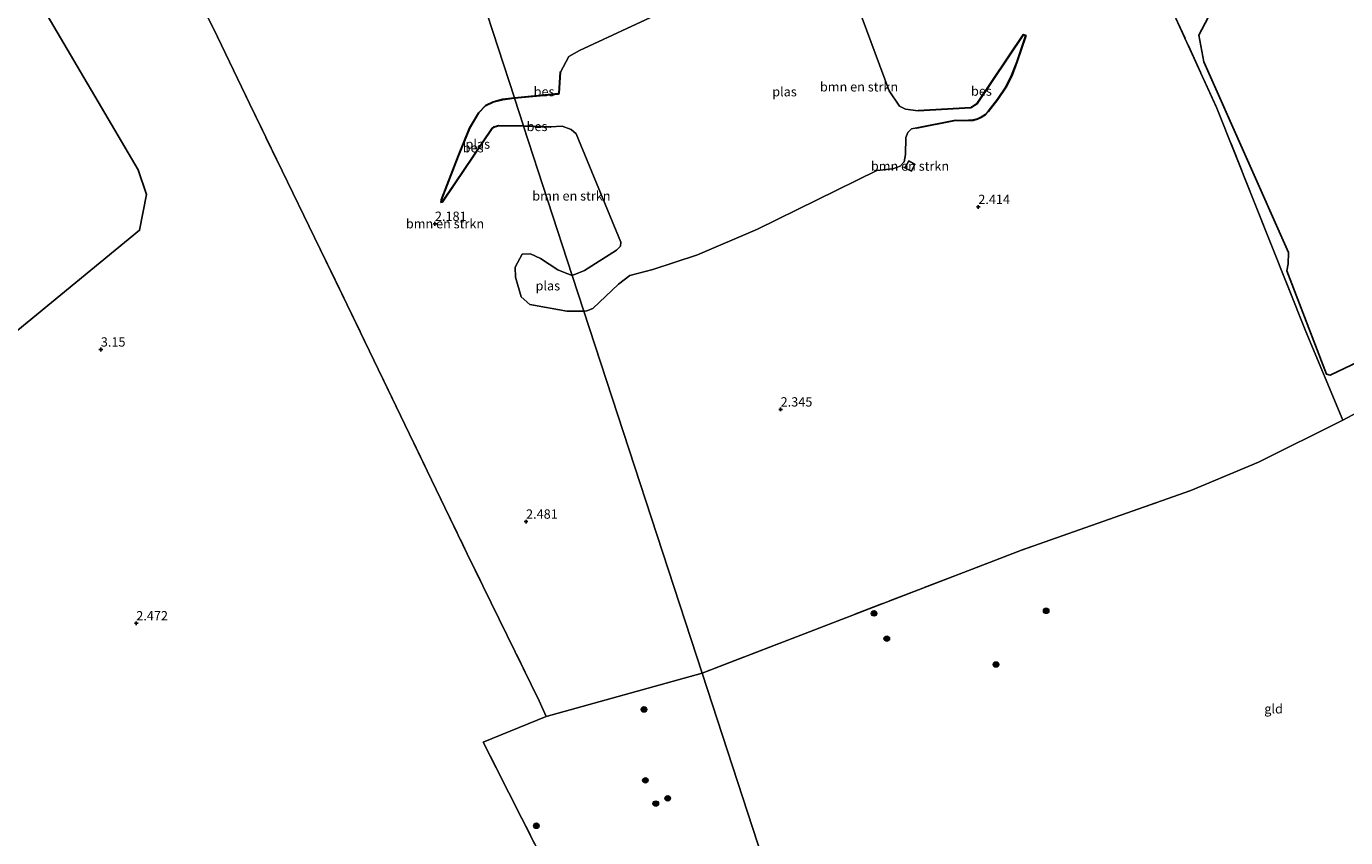
# Model space of a CAD drawing. Units: metres. Extents: x 39991 to 50000, y 412499 to 418750.
# Drawn here: x 40696 to 41050, y 416870 to 417088 of the extents above; entities that cross this region are included whole.
import ezdxf
from ezdxf.enums import TextEntityAlignment as Align

# ---------------------------------------------------------------- set-up
doc = ezdxf.new("R2010")
doc.units = ezdxf.units.M
doc.linetypes.add('IE-TERREINAFSCHEIDING', pattern=[10, 8, -2])
doc.layers.get('0').update_dxf_attribs({"lineweight": 25})
for name, color, linetype, lineweight in [('B-ME-GR-BOMENSTRUIKEN-GV-B6', 93, 'Continuous', 18), ('B-ME-GR-BOOM-S-B1', 93, 'Continuous', 18), ('B-ME-GW-HOOGTEPUNT-S-B1', 10, 'Continuous', 25), ('B-ME-IE-GRONDWERKLIJN-GROND_INGERICHT-GV-B6', 253, 'Continuous', 18), ('B-ME-IE-HULPGEOMETRIE-L-B1', 53, 'Continuous', 18), ('B-ME-IE-MOERAS-GV-B6', 10, 'Continuous', 25), ('B-ME-IE-TERREINAFSCHEIDING-RASTERHEKWERK-L-B1', 8, 'IE-TERREINAFSCHEIDING', 18), ('B-ME-KG-KADASTRAAL-DAKRAND-L-B1', 13, 'Continuous', 18), ('B-ME-OB-BESCHOEIING-GV-B6', 10, 'Continuous', 25), ('B-ME-OG-BEBOUWING-GV-B6', 173, 'Continuous', 18), ('B-ME-OG-WATER-GV-B6', 153, 'Continuous', 18)]:
    doc.layers.add(name, color=color, linetype=linetype, lineweight=lineweight)
doc.styles.add('NLCS-ISO', font='NLCS-ISO.TTF')

# ---------------------------------------------------------------- blocks, each defined once
blk = doc.blocks.new('boom')
blk.add_hatch(color=256).paths.add_polyline_path([(-0.75, 0, 1), (0.75, 0, 1)])
blk.add_circle((0, 0), 0.75)
blk = doc.blocks.new('hoogtepunt')
for p, q in [((-0.5, 0), (0.5, 0)), ((0, 0.5), (0, -0.5))]:
    blk.add_line(p, q)

msp = doc.modelspace()

# ---------------------------------------------------------------- linework, layer by layer
at = {"layer": 'B-ME-GR-BOMENSTRUIKEN-GV-B6'}
for points in [[(41088.943, 417003.707, 2.429), (41049.555, 416982.596, 2.792), (41039.628, 417006.393, 2.444), (41015.752, 417066.397, 2.276), (41003.865, 417092.489, 2.651), (41003.249, 417093.754, 2.648), (41016.022, 417108.351, 2.648), (41037.527, 417117.935, 2.492), (41040.003, 417146.316, 2.408), (41043.657, 417163.061, 2.318), (41051.425, 417167.441, 2.483)], [(40796.337, 417163.259, 3.045), (40827.039, 417069.17, 2.202), (40823.881, 417068.784, 2.223), (40821.318, 417068.083, 2.223), (40819.244, 417067.117, 2.235), (40817.388, 417065.173, 2.259), (40814.99, 417061.11, 2.325), (40811.908, 417053.636, 2.325), (40807.337, 417041.8, 2.379), (40807.316, 417041.084, 2.379), (40807.722, 417041.146, 2.379), (40811.055, 417046.068, 2.409), (40821.082, 417060.915, 2.382), (40821.577, 417061.31, 2.382), (40822.9, 417061.658, 2.382), (40829.511, 417061.594, 2.382), (40842.592, 417021.503, 2.009), (40840.211, 417022.387, 2.009), (40838.715, 417022.989, 2.009), (40834.07, 417026.031, 2.009), (40831.4, 417027.297, 2.009), (40829.098, 417027.195, 2.009), (40827.261, 417023.682, 2.009), (40827.382, 417021.008, 2.009), (40828.913, 417015.72, 2.009), (40831.158, 417013.68, 2.009), (40841.16, 417011.876, 2.009), (40845.741, 417011.854, 2.009), (40877.447, 416914.689, 2.52)], [(40866.128, 417091.885, 2.009), (40844.515, 417081.927, 2.009), (40841.695, 417080.243, 2.009), (40839.416, 417076.108, 2.009), (40839.316, 417076.114, 2.465), (40838.952, 417070.479, 2.465), (40838.833, 417070.303, 2.465), (40827.039, 417069.17, 2.202), (40796.337, 417163.259, 3.045)], [(40673.468, 417105.728, 3.054), (40710.377, 417123.361, 3.198), (40725.522, 417129.573, 3.03), (40747.275, 417085.576, 3.051), (40755.862, 417067.657, 3.528), (40782.116, 417013.586, 3.249), (40814.395, 416946.677, 2.706), (40833.686, 416907.227, 2.577), (40835.594, 416903.042, 2.52), (40818.703, 416896.103, 2.595), (40839.436, 416855.133, 2.64), (40864.094, 416807.595, 2.832), (40880.844, 416775.262, 2.85)], [(40877.447, 416914.689, 2.52), (40835.594, 416903.042, 2.52), (40833.686, 416907.227, 2.577), (40814.395, 416946.677, 2.706), (40782.116, 417013.586, 3.249), (40755.862, 417067.657, 3.528), (40747.275, 417085.576, 3.051), (40725.522, 417129.573, 3.03)], [(41052.145, 417104.264, 2.186), (41040.305, 417106.403, 2.186), (41031.036, 417106.221, 2.186), (41024.536, 417104.188, 2.186), (41013.44, 417090.79, 2.186), (41010.871, 417086.029, 2.186), (41012.265, 417078.867, 2.186), (41035.008, 417027.674, 2.186), (41034.903, 417024.586, 2.186), (41034.571, 417022.755, 2.186), (41045.172, 416995.003, 2.186), (41046.193, 416994.718, 2.186), (41073.37, 417007.693, 2.186)], [(40692.151, 417005.553, 2.334), (40726.38, 417033.634, 2.334), (40728.223, 417043.208, 2.334), (40725.998, 417049.836, 2.334), (40699.746, 417094.421, 2.334), (40695.247, 417095.505, 2.334)], [(41003.865, 417092.489, 2.651), (41015.752, 417066.397, 2.276), (41039.628, 417006.393, 2.444), (41049.555, 416982.596, 2.792), (41026.944, 416971.309, 2.849), (41008.742, 416963.676, 2.849), (40963.284, 416947.682, 2.675), (40877.447, 416914.689, 2.52), (40845.741, 417011.854, 2.009), (40846.486, 417011.966, 2.009), (40848.083, 417012.64, 2.009), (40855.003, 417019.165, 2.009), (40858.079, 417021.488, 2.009), (40864.272, 417023.089, 2.009), (40876.205, 417026.991, 2.009), (40892.382, 417033.93, 2.009), (40924.421, 417049.624, 2.009), (40928.725, 417050.088, 2.009), (40930.651, 417050.858, 2.009), (40931.747, 417052.017, 2.009), (40932.072, 417053.976, 2.009), (40932.163, 417058.485, 2.009), (40932.697, 417059.832, 2.009), (40933.676, 417060.822, 2.009), (40935.127, 417061.111, 2.009), (40935.146, 417061.013, 2.381), (40945.546, 417063.079, 2.438), (40947.802, 417063.008, 2.45), (40950.237, 417063.129, 2.468), (40951.459, 417063.447, 2.468), (40952.409, 417063.883, 2.468), (40953.568, 417064.658, 2.477), (40954.408, 417065.525, 2.462), (40956.895, 417068.727, 2.411), (40959.167, 417072.068, 2.351), (40960.711, 417075.216, 2.447), (40962.137, 417078.859, 2.459), (40964.498, 417085.898, 2.402), (40963.736, 417086.221, 2.396), (40951.305, 417067.684, 2.288), (40949.63, 417066.613, 2.288), (40935.519, 417065.765, 2.279), (40935.525, 417065.665, 2.009), (40932.074, 417066.093, 2.009), (40930.457, 417066.937, 2.009), (40927.718, 417071.032, 2.009), (40919.075, 417094.399, 2.009)], [(40842.592, 417021.503, 2.009), (40829.511, 417061.594, 2.382), (40836.764, 417061.301, 2.465), (40836.768, 417061.401, 2.009), (40839.89, 417061.612, 2.009), (40842.276, 417060.653, 2.009), (40843.629, 417059.538, 2.009), (40855.654, 417030.434, 2.009), (40855.531, 417029.371, 2.009), (40854.515, 417028.236, 2.009), (40845.849, 417022.803, 2.009), (40842.592, 417021.503, 2.009)], [(40931.965, 417050.344, 2.717), (40933.689, 417049.459, 2.717), (40934.651, 417051.366, 2.717), (40932.964, 417052.248, 2.717), (40931.965, 417050.344, 2.717)]]:
    msp.add_polyline3d(points, dxfattribs=at)
at = {"layer": 'B-ME-IE-GRONDWERKLIJN-GROND_INGERICHT-GV-B6'}
for points in [[(40925.019, 416768.9, 2.82), (40877.447, 416914.689, 2.52), (40963.284, 416947.682, 2.675), (41008.742, 416963.676, 2.849), (41026.944, 416971.309, 2.849), (41049.555, 416982.596, 2.792), (41088.943, 417003.707, 2.429), (41133.693, 417025.702, 2.543), (41142.882, 417026.958, 2.543), (41154.915, 417020.461, 2.615), (41158.004, 417015.722, 2.615), (41175.776, 416990.347, 2.645), (41189.899, 416970.567, 2.639), (41200.662, 416955.845, 3.02)], [(40877.447, 416914.689, 2.52), (40925.019, 416768.9, 2.82), (40910.415, 416763.497, 2.871), (40890.69, 416756.255, 2.946), (40880.844, 416775.262, 2.85), (40864.094, 416807.595, 2.832), (40839.436, 416855.133, 2.64), (40818.703, 416896.103, 2.595), (40835.594, 416903.042, 2.52), (40877.447, 416914.689, 2.52)]]:
    msp.add_polyline3d(points, dxfattribs=at)
at = {"layer": 'B-ME-IE-HULPGEOMETRIE-L-B1'}
msp.add_polyline3d([(40925.019, 416768.9, 2.82), (40877.447, 416914.689, 2.52), (40845.741, 417011.854, 2.009), (40842.592, 417021.503, 2.009), (40829.511, 417061.594, 2.382), (40829.479, 417061.693, 2.007), (40827.07, 417069.072, 2.007), (40827.063, 417069.095, 2.193), (40827.039, 417069.17, 2.202), (40796.337, 417163.259, 3.045), (40796.13, 417163.892, 3.321), (40794.66, 417168.399, 4.506), (40794.177, 417169.879, 4.506), (40792.567, 417174.814, 2.409), (40785.742, 417195.73, 3.105)], dxfattribs=at)
at = {"layer": 'B-ME-IE-MOERAS-GV-B6'}
for points in [[(41073.37, 417007.693, 2.186), (41046.193, 416994.718, 2.186), (41045.172, 416995.003, 2.186), (41034.571, 417022.755, 2.186), (41034.903, 417024.586, 2.186), (41035.008, 417027.674, 2.186), (41012.265, 417078.867, 2.186), (41010.871, 417086.029, 2.186), (41013.44, 417090.79, 2.186), (41024.536, 417104.188, 2.186), (41031.036, 417106.221, 2.186), (41040.305, 417106.403, 2.186), (41052.145, 417104.264, 2.186)], [(40699.746, 417094.421, 2.334), (40725.998, 417049.836, 2.334), (40728.223, 417043.208, 2.334), (40726.38, 417033.634, 2.334), (40692.151, 417005.553, 2.334)]]:
    msp.add_polyline3d(points, dxfattribs=at)
at = {"layer": 'B-ME-IE-TERREINAFSCHEIDING-RASTERHEKWERK-L-B1'}
msp.add_line((40835.594, 416903.042, 2.52), (40877.447, 416914.689, 2.52), dxfattribs=at)
for points in [[(40939.393, 417226.069, 3.339), (40948.15, 417208.822, 2.966), (40955.63, 417191.886, 3.194), (40971.647, 417157.238, 2.684), (40996.06, 417108.521, 2.72), (41003.249, 417093.754, 2.648), (41003.865, 417092.489, 2.651), (41015.752, 417066.397, 2.276), (41039.628, 417006.393, 2.444), (41049.555, 416982.596, 2.792), (41026.944, 416971.309, 2.849), (41008.742, 416963.676, 2.849), (40963.284, 416947.682, 2.675), (40877.447, 416914.689, 2.52)], [(40725.522, 417129.573, 3.03), (40747.275, 417085.576, 3.051), (40755.862, 417067.657, 3.528), (40782.116, 417013.586, 3.249), (40814.395, 416946.677, 2.706), (40833.686, 416907.227, 2.577), (40835.594, 416903.042, 2.52)], [(40835.594, 416903.042, 2.52), (40818.703, 416896.103, 2.595), (40839.436, 416855.133, 2.64), (40864.094, 416807.595, 2.832), (40880.844, 416775.262, 2.85)]]:
    msp.add_polyline3d(points, dxfattribs=at)
at = {"layer": 'B-ME-KG-KADASTRAAL-DAKRAND-L-B1'}
msp.add_polyline3d([(40932.033, 417050.366, 4.619), (40932.985, 417052.181, 4.688), (40934.585, 417051.344, 4.946), (40933.667, 417049.526, 4.91), (40932.033, 417050.366, 4.619)], dxfattribs=at)
at = {"layer": 'B-ME-OB-BESCHOEIING-GV-B6'}
for points in [[(40963.736, 417086.221, 2.396), (40964.498, 417085.898, 2.402), (40962.137, 417078.859, 2.459), (40960.711, 417075.216, 2.447), (40959.167, 417072.068, 2.351), (40956.895, 417068.727, 2.411), (40954.408, 417065.525, 2.462), (40953.568, 417064.658, 2.477), (40952.409, 417063.883, 2.468), (40951.459, 417063.447, 2.468), (40950.237, 417063.129, 2.468), (40947.802, 417063.008, 2.45), (40945.546, 417063.079, 2.438), (40935.146, 417061.013, 2.381), (40935.127, 417061.111, 2.009), (40945.538, 417063.179, 2.009), (40947.801, 417063.108, 2.009), (40950.222, 417063.228, 2.009), (40951.425, 417063.542, 2.009), (40952.36, 417063.971, 2.009), (40953.504, 417064.735, 2.009), (40954.332, 417065.591, 2.009), (40956.814, 417068.786, 2.009), (40959.08, 417072.118, 2.009), (40960.619, 417075.256, 2.009), (40962.043, 417078.893, 2.009), (40964.374, 417085.842, 2.009), (40963.773, 417086.097, 2.009), (40951.376, 417067.611, 2.009), (40949.662, 417066.515, 2.009), (40935.525, 417065.665, 2.009), (40935.519, 417065.765, 2.279), (40949.63, 417066.613, 2.288), (40951.305, 417067.684, 2.288), (40963.736, 417086.221, 2.396)], [(40839.416, 417076.108, 2.009), (40839.05, 417070.445, 2.009), (40838.889, 417070.208, 2.009), (40827.07, 417069.072, 2.007), (40827.063, 417069.095, 2.193), (40827.039, 417069.17, 2.202), (40838.833, 417070.303, 2.465), (40838.952, 417070.479, 2.465), (40839.316, 417076.114, 2.465), (40839.416, 417076.108, 2.009)], [(40827.039, 417069.17, 2.202), (40827.063, 417069.095, 2.193), (40827.07, 417069.072, 2.007), (40823.9, 417068.686, 2.007), (40821.353, 417067.989, 2.007), (40819.303, 417067.034, 2.007), (40817.468, 417065.112, 2.007), (40815.08, 417061.065, 2.007), (40812.001, 417053.599, 2.007), (40807.436, 417041.78, 2.007), (40807.419, 417041.201, 2.007), (40807.664, 417041.238, 2.007), (40810.972, 417046.124, 2.007), (40821.008, 417060.984, 2.007), (40821.531, 417061.401, 2.007), (40822.888, 417061.758, 2.007), (40829.479, 417061.693, 2.007), (40829.511, 417061.594, 2.382), (40822.9, 417061.658, 2.382), (40821.577, 417061.31, 2.382), (40821.082, 417060.915, 2.382), (40811.055, 417046.068, 2.409), (40807.722, 417041.146, 2.379), (40807.316, 417041.084, 2.379), (40807.337, 417041.8, 2.379), (40811.908, 417053.636, 2.325), (40814.99, 417061.11, 2.325), (40817.388, 417065.173, 2.259), (40819.244, 417067.117, 2.235), (40821.318, 417068.083, 2.223), (40823.881, 417068.784, 2.223), (40827.039, 417069.17, 2.202)], [(40836.768, 417061.401, 2.009), (40836.764, 417061.301, 2.465), (40829.511, 417061.594, 2.382), (40829.479, 417061.693, 2.007), (40836.768, 417061.401, 2.009)]]:
    msp.add_polyline3d(points, dxfattribs=at)
at = {"layer": 'B-ME-OG-BEBOUWING-GV-B6'}
msp.add_polyline3d([(40933.689, 417049.459, 2.717), (40931.965, 417050.344, 2.717), (40932.964, 417052.248, 2.717), (40934.651, 417051.366, 2.717), (40933.689, 417049.459, 2.717)], dxfattribs=at)
at = {"layer": 'B-ME-OG-WATER-GV-B6'}
for points in [[(40919.075, 417094.399, 2.009), (40927.718, 417071.032, 2.009), (40930.457, 417066.937, 2.009), (40932.074, 417066.093, 2.009), (40935.525, 417065.665, 2.009), (40949.662, 417066.515, 2.009), (40951.376, 417067.611, 2.009), (40963.773, 417086.097, 2.009), (40964.374, 417085.842, 2.009), (40962.043, 417078.893, 2.009), (40960.619, 417075.256, 2.009), (40959.08, 417072.118, 2.009), (40956.814, 417068.786, 2.009), (40954.332, 417065.591, 2.009), (40953.504, 417064.735, 2.009), (40952.36, 417063.971, 2.009), (40951.425, 417063.542, 2.009), (40950.222, 417063.228, 2.009), (40947.801, 417063.108, 2.009), (40945.538, 417063.179, 2.009), (40935.127, 417061.111, 2.009), (40933.676, 417060.822, 2.009), (40932.697, 417059.832, 2.009), (40932.163, 417058.485, 2.009), (40932.072, 417053.976, 2.009), (40931.747, 417052.017, 2.009), (40930.651, 417050.858, 2.009), (40928.725, 417050.088, 2.009), (40924.421, 417049.624, 2.009), (40892.382, 417033.93, 2.009), (40876.205, 417026.991, 2.009), (40864.272, 417023.089, 2.009), (40858.079, 417021.488, 2.009), (40855.003, 417019.165, 2.009), (40848.083, 417012.64, 2.009), (40846.486, 417011.966, 2.009), (40845.741, 417011.854, 2.009), (40842.592, 417021.503, 2.009), (40845.849, 417022.803, 2.009), (40854.515, 417028.236, 2.009), (40855.531, 417029.371, 2.009), (40855.654, 417030.434, 2.009), (40843.629, 417059.538, 2.009), (40842.276, 417060.653, 2.009), (40839.89, 417061.612, 2.009), (40836.768, 417061.401, 2.009), (40829.479, 417061.693, 2.007), (40827.07, 417069.072, 2.007), (40838.889, 417070.208, 2.009), (40839.05, 417070.445, 2.009), (40839.416, 417076.108, 2.009)], [(40839.416, 417076.108, 2.009), (40841.695, 417080.243, 2.009), (40844.515, 417081.927, 2.009), (40866.128, 417091.885, 2.009)], [(40829.479, 417061.693, 2.007), (40822.888, 417061.758, 2.007), (40821.531, 417061.401, 2.007), (40821.008, 417060.984, 2.007), (40810.972, 417046.124, 2.007), (40807.664, 417041.238, 2.007), (40807.419, 417041.201, 2.007), (40807.436, 417041.78, 2.007), (40812.001, 417053.599, 2.007), (40815.08, 417061.065, 2.007), (40817.468, 417065.112, 2.007), (40819.303, 417067.034, 2.007), (40821.353, 417067.989, 2.007), (40823.9, 417068.686, 2.007), (40827.07, 417069.072, 2.007), (40829.479, 417061.693, 2.007)], [(40842.592, 417021.503, 2.009), (40845.741, 417011.854, 2.009), (40841.16, 417011.876, 2.009), (40831.158, 417013.68, 2.009), (40828.913, 417015.72, 2.009), (40827.382, 417021.008, 2.009), (40827.261, 417023.682, 2.009), (40829.098, 417027.195, 2.009), (40831.4, 417027.297, 2.009), (40834.07, 417026.031, 2.009), (40838.715, 417022.989, 2.009), (40840.211, 417022.387, 2.009), (40842.592, 417021.503, 2.009)]]:
    msp.add_polyline3d(points, dxfattribs=at)

# ---------------------------------------------------------------- block references
at = {"layer": 'B-ME-GR-BOOM-S-B1', "rotation": 90}
for p in [(40969.889, 416931.417, 5.009), (40923.664, 416930.705, 5.009), (40927.071, 416923.923, 5.009), (40956.433, 416916.985, 4.892), (40861.845, 416904.915, 5.468), (40862.245, 416885.878, 5.315), (40865.024, 416879.629, 4.679), (40868.242, 416881.043, 4.679), (40832.959, 416873.675, 5.543)]:
    msp.add_blockref('boom', p, dxfattribs=at)
at = {"layer": 'B-ME-GW-HOOGTEPUNT-S-B1', "rotation": 90}
for p in [(40951.654, 417039.884, 2.414), (40951.654, 417039.884, 2.414), (40805.704, 417035.342, 2.181), (40805.704, 417035.342, 2.181), (40715.958, 417001.586, 3.15), (40715.958, 417001.586, 3.15), (40898.561, 416985.49, 2.345), (40898.561, 416985.49, 2.345), (40830.184, 416955.36, 2.481), (40830.184, 416955.36, 2.481), (40725.48, 416928.051, 2.472), (40725.48, 416928.051, 2.472)]:
    msp.add_blockref('hoogtepunt', p, dxfattribs=at)

# ---------------------------------------------------------------- texts
at = {"layer": 'B-ME-GR-BOMENSTRUIKEN-GV-B6', "ltscale": 0.2, "style": 'NLCS-ISO'}
for p in [(40919.6248, 417072.1375), (40933.3137, 417050.851), (40842.3684, 417042.8477), (40808.4096, 417035.3751)]:
    msp.add_text('bmn en strkn', height=2.5, dxfattribs=at).set_placement(p, align=Align.MIDDLE_CENTER)
at = {"layer": 'B-ME-GW-HOOGTEPUNT-S-B1', "ltscale": 0.2, "style": 'NLCS-ISO'}
for s, p in [('2.414', (40951.654, 417039.884, 2.414)), ('2.414', (40951.654, 417039.884, 2.414)), ('2.181', (40805.704, 417035.342, 2.181)), ('2.181', (40805.704, 417035.342, 2.181)), ('3.15', (40715.958, 417001.586, 3.15)), ('3.15', (40715.958, 417001.586, 3.15)), ('2.345', (40898.561, 416985.49, 2.345)), ('2.345', (40898.561, 416985.49, 2.345)), ('2.481', (40830.184, 416955.36, 2.481)), ('2.481', (40830.184, 416955.36, 2.481)), ('2.472', (40725.48, 416928.051, 2.472)), ('2.472', (40725.48, 416928.051, 2.472))]:
    msp.add_text(s, height=2.5, dxfattribs=at).set_placement(p, align=Align.BOTTOM_LEFT)
at = {"layer": 'B-ME-IE-GRONDWERKLIJN-GROND_INGERICHT-GV-B6', "ltscale": 0.2, "style": 'NLCS-ISO'}
msp.add_text('gld', height=2.5, dxfattribs=at).set_placement((41030.9722, 416905.0853), align=Align.MIDDLE_CENTER)
at = {"layer": 'B-ME-OB-BESCHOEIING-GV-B6', "ltscale": 0.2, "style": 'NLCS-ISO'}
for p in [(40835.0141, 417070.8535), (40952.4854, 417070.9924), (40833.1295, 417061.4974), (40815.9685, 417055.7727)]:
    msp.add_text('bes', height=2.5, dxfattribs=at).set_placement(p, align=Align.MIDDLE_CENTER)
at = {"layer": 'B-ME-OG-WATER-GV-B6', "ltscale": 0.2, "style": 'NLCS-ISO'}
for p in [(40899.602, 417070.8198), (40817.2127, 417056.7574), (40836.0302, 417018.7114)]:
    msp.add_text('plas', height=2.5, dxfattribs=at).set_placement(p, align=Align.MIDDLE_CENTER)

doc.saveas('drawing.dxf')
